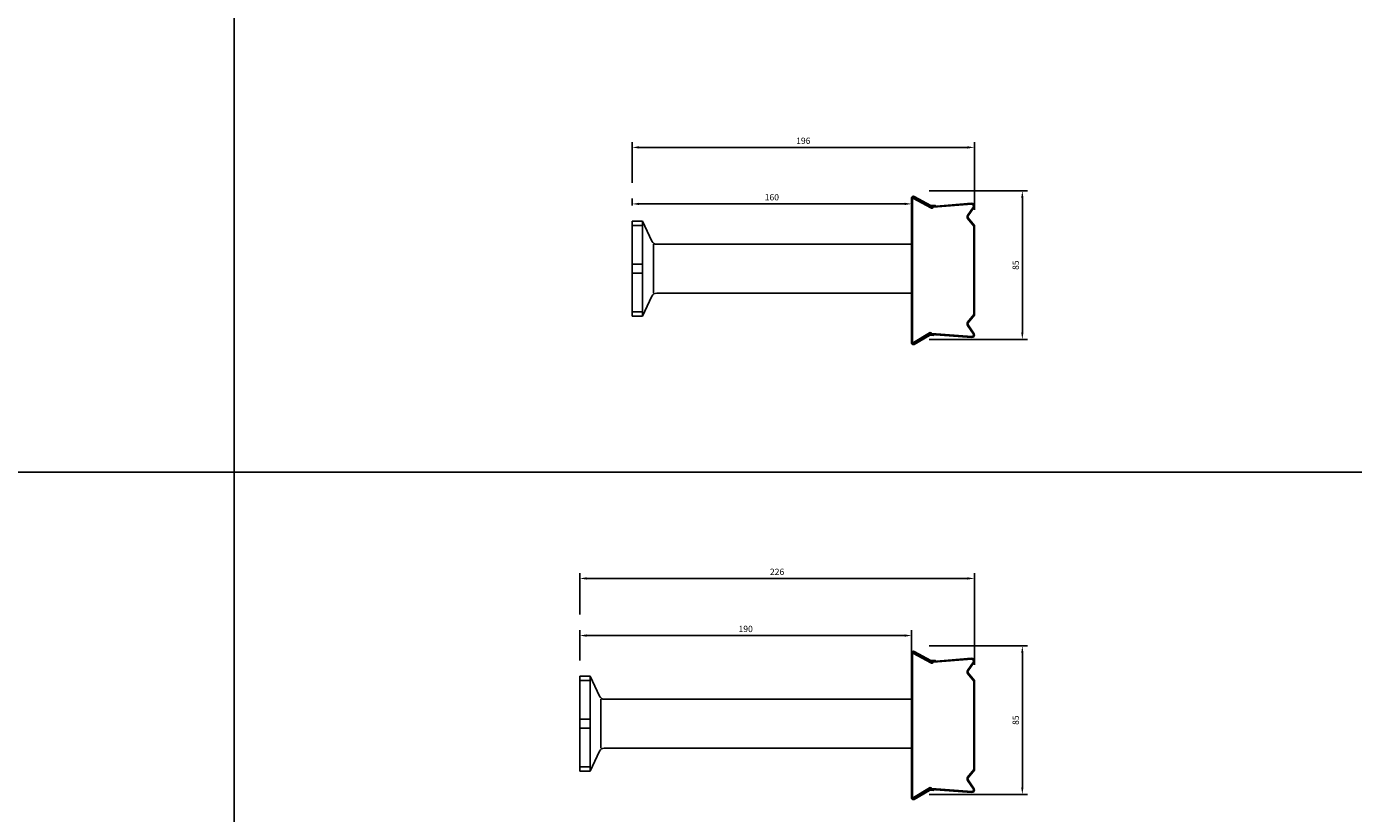
# Model space of a CAD drawing. Extents: x -1749 to 6049, y -1881 to 1173.
# Drawn here: x -70 to 690, y -804 to -354 of the extents above; entities that cross this region are included whole.
import ezdxf

# ---------------------------------------------------------------- set-up
doc = ezdxf.new("R2010")
doc.units = 0
doc.header["$MEASUREMENT"] = 0
doc.header["$PDMODE"] = 3
doc.header["$PDSIZE"] = -3
doc.layers.get('0').update_dxf_attribs({"linetype": 'CONTINUOUS'})
doc.layers.get('Defpoints').update_dxf_attribs({"linetype": 'CONTINUOUS'})
for name, color, linetype in [('ANCON-KSN ANCHOR', 142, 'CONTINUOUS'), ('DIMS', 2, 'CONTINUOUS'), ('METAL BOX', 1, 'CONTINUOUS')]:
    doc.layers.add(name, color=color, linetype=linetype)
doc.styles.add('ROMANS', font='ROMANS.SHX')
doc.dimstyles.new('1-2', dxfattribs={"dimscale": 2, "dimtxt": 1.8, "dimasz": 2, "dimexe": 1.5, "dimexo": 4.5, "dimgap": 1, "dimtad": 1, "dimrnd": 1, "dimzin": 12, "dimdsep": 46, "dimtxsty": 'ROMANS', "dimcen": 0, "dimdle": 1.25, "dimadec": 0, "dimazin": 0, "dimtfac": 1.25, "dimtofl": 0, "dimtmove": 2, "dimatfit": 3, "dimfxl": 1.5, "dimtolj": 1, "dimtzin": 12, "dimarcsym": 0})

# ---------------------------------------------------------------- blocks, each defined once
blk = doc.blocks.new('85mm Metal Box')
at = {"layer": 'METAL BOX', "color": 1}
for p, q in [((-17.74, 42.29), (-17.74, 42.57)), ((-17.74, 42.29), (-17.74, -40.43)), ((-17.24, 42.57), (-17.24, 42.29)), ((-17.24, 42.43), (-17.24, -41.29)), ((-16.44, 42.72), (-16.69, 42.29)), ((-6.75, 36.85), (-16.69, 42.29)), ((-7.06, 37.88), (-16.49, 43)), ((-6.49, 37.29), (-16.44, 42.72)), ((-6.81, 38.31), (-16.23, 43.43)), ((-4.31, 38.41), (-6.51, 38.24)), ((-4.31, 38.41), (-6.51, 38.24)), ((16.64, 39.5), (-5.74, 37.72)), ((16.68, 39), (-5.36, 37.25)), ((-4.27, 37.92), (-4.31, 38.41)), ((-4.27, 37.92), (-4.31, 38.41)), ((-4.27, 37.92), (-6.48, 37.74)), ((-4.27, 37.92), (-4.27, 37.83)), ((17.65, 37.55), (14.29, 32.57)), ((14.36, 30.79), (17.87, 26.4)), ((18.1, 37.33), (14.68, 32.33)), ((14.72, 31.14), (18.26, 26.72)), ((17.87, 26.4), (17.87, -24.26)), ((18.26, 26.72), (18.26, -24.57)), ((14.36, -28.65), (17.87, -24.26)), ((18.1, -35.19), (14.68, -30.18)), ((14.72, -28.99), (18.26, -24.57)), ((-7.44, -34.71), (-16.69, -40.14)), ((-7.76, -35.73), (-16.49, -40.86)), ((-7.19, -35.14), (-16.44, -40.57)), ((-7.5, -36.16), (-16.23, -41.29)), ((-5.01, -36.27), (-7.21, -36.09)), ((-5.01, -36.27), (-7.21, -36.09)), ((-4.97, -35.77), (-7.17, -35.6)), ((16.64, -37.35), (-6.44, -35.57)), ((16.68, -36.85), (-6.05, -35.1)), ((-4.97, -35.77), (-5.01, -36.27)), ((-4.97, -35.77), (-5.01, -36.27)), ((-4.97, -35.77), (-4.96, -35.69)), ((17.65, -35.41), (14.29, -30.42)), ((-17.74, -40.14), (-17.74, -40.43)), ((-17.24, -40.43), (-17.24, -40.14)), ((-16.44, -40.57), (-16.69, -40.14))]:
    blk.add_line(p, q, dxfattribs=at)
at = {"layer": 'METAL BOX'}
blk.add_line((-16.74, 43.74), (-16.74, 43.57), dxfattribs=at)
at = {"layer": 'METAL BOX', "color": 1}
for centre, radius, start, end in [((-16.74, 42.57), 1, 59.57196, 180), ((-16.74, 42.57), 0.5, 59.57196, 180), ((-6.55, 38.74), 0.5, 239.57196, 274.54418), ((16.76, 38), 1.5, 333.43495, 94.76364), ((16.76, 38), 1, 333.43495, 94.76364), ((-6.56, 38.74), 1, 239.57196, 274.54078), ((-6.56, 38.74), 1, 239.57196, 274.54078), ((-6.24, 37.72), 1, 239.57196, 331.97628), ((-6.24, 37.72), 0.5, 239.57196, 0), ((15.53, 31.73), 1.5, 145.96071, 218.65981), ((15.5, 31.76), 1, 145.61014, 218.65981), ((15.53, -29.59), 1.5, 141.34019, 214.03929), ((15.5, -29.62), 1, 141.34019, 214.38986), ((-7.25, -36.59), 1, 85.45922, 120.42804), ((-7.25, -36.59), 1, 85.45922, 120.42804), ((-7.25, -36.59), 0.5, 85.45582, 120.42804), ((-6.94, -35.57), 1, 28.02372, 120.42804), ((-6.94, -35.57), 0.5, 0, 120.42804), ((16.76, -35.86), 1.5, 265.23636, 26.56505), ((16.76, -35.86), 1, 265.23636, 26.56505), ((-16.74, -40.43), 1, 180, 300.42804), ((-16.74, -40.43), 0.5, 180, 300.42804)]:
    blk.add_arc(centre, radius, start, end, dxfattribs=at)
blk = doc.blocks.new('*D56')
at = {"layer": 'Defpoints', "color": 0, "transparency": 16777216}
for p in [(437.55, -447.87), (437.55, -532.87), (499.97, -532.87)]:
    blk.add_point(p, dxfattribs=at)
at = {"layer": 'DIMS', "color": 0, "lineweight": -2, "transparency": 16777216}
for p, q in [((446.55, -447.87), (502.97, -447.87)), ((499.97, -451.87), (499.97, -528.87)), ((446.55, -532.87), (502.97, -532.87))]:
    blk.add_line(p, q, dxfattribs=at)
at = {"layer": 'DIMS', "color": 0, "transparency": 16777216}
for points in [[(499.31, -451.87), (500.64, -451.87), (499.97, -447.87)], [(499.31, -528.87), (500.64, -528.87), (499.97, -532.87)]]:
    blk.add_solid(points, dxfattribs=at)
at = {"layer": 'DIMS', "color": 0, "transparency": 16777216, "insert": (496.17, -490.37), "char_height": 3.6, "attachment_point": 5, "rotation": 90, "style": 'ROMANS'}
blk.add_mtext('\\A1;85', dxfattribs=at)
blk = doc.blocks.new('*D57')
at = {"layer": 'Defpoints', "color": 0, "transparency": 16777216}
for p in [(437.55, -708.44), (437.55, -793.44), (499.97, -793.44)]:
    blk.add_point(p, dxfattribs=at)
at = {"layer": 'DIMS', "color": 0, "lineweight": -2, "transparency": 16777216}
for p, q in [((446.55, -708.44), (502.97, -708.44)), ((499.97, -712.44), (499.97, -789.44)), ((446.55, -793.44), (502.97, -793.44))]:
    blk.add_line(p, q, dxfattribs=at)
at = {"layer": 'DIMS', "color": 0, "transparency": 16777216}
for points in [[(499.31, -712.44), (500.64, -712.44), (499.97, -708.44)], [(499.31, -789.44), (500.64, -789.44), (499.97, -793.44)]]:
    blk.add_solid(points, dxfattribs=at)
at = {"layer": 'DIMS', "color": 0, "transparency": 16777216, "insert": (496.17, -750.94), "char_height": 3.6, "attachment_point": 5, "rotation": 90, "style": 'ROMANS'}
blk.add_mtext('\\A1;85', dxfattribs=at)
blk = doc.blocks.new('*D272')
at = {"layer": 'Defpoints', "color": 0, "transparency": 16777216}
for p in [(436.55, -455.28), (276.55, -465.22), (436.55, -465.22)]:
    blk.add_point(p, dxfattribs=at)
at = {"layer": 'DIMS', "color": 0, "lineweight": -2, "transparency": 16777216}
for p, q in [((276.55, -456.22), (276.55, -452.28)), ((280.55, -455.28), (432.55, -455.28)), ((436.55, -456.22), (436.55, -452.28))]:
    blk.add_line(p, q, dxfattribs=at)
at = {"layer": 'DIMS', "color": 0, "transparency": 16777216}
for points in [[(280.55, -454.61), (280.55, -455.95), (276.55, -455.28)], [(432.55, -454.61), (432.55, -455.95), (436.55, -455.28)]]:
    blk.add_solid(points, dxfattribs=at)
at = {"layer": 'DIMS', "color": 0, "transparency": 16777216, "insert": (356.55, -451.48), "char_height": 3.6, "attachment_point": 5, "style": 'ROMANS'}
blk.add_mtext('\\A1;160', dxfattribs=at)
blk = doc.blocks.new('*D274')
at = {"layer": 'Defpoints', "color": 0, "transparency": 16777216}
for p in [(436.55, -702.49), (246.55, -725.78), (436.55, -738.95)]:
    blk.add_point(p, dxfattribs=at)
at = {"layer": 'DIMS', "color": 0, "lineweight": -2, "transparency": 16777216}
for p, q in [((246.55, -716.78), (246.55, -699.49)), ((250.55, -702.49), (432.55, -702.49)), ((436.55, -729.95), (436.55, -699.49))]:
    blk.add_line(p, q, dxfattribs=at)
at = {"layer": 'DIMS', "color": 0, "transparency": 16777216}
for points in [[(250.55, -701.82), (250.55, -703.16), (246.55, -702.49)], [(432.55, -701.82), (432.55, -703.16), (436.55, -702.49)]]:
    blk.add_solid(points, dxfattribs=at)
at = {"layer": 'DIMS', "color": 0, "transparency": 16777216, "insert": (341.55, -698.69), "char_height": 3.6, "attachment_point": 5, "style": 'ROMANS'}
blk.add_mtext('\\A1;190', dxfattribs=at)
blk = doc.blocks.new('*D281')
at = {"layer": 'Defpoints', "color": 0, "transparency": 16777216}
for p in [(472.55, -422.92), (276.55, -452.28), (472.55, -467.73)]:
    blk.add_point(p, dxfattribs=at)
at = {"layer": 'DIMS', "color": 0, "lineweight": -2, "transparency": 16777216}
for p, q in [((276.55, -443.28), (276.55, -419.92)), ((280.55, -422.92), (468.55, -422.92)), ((472.55, -458.73), (472.55, -419.92))]:
    blk.add_line(p, q, dxfattribs=at)
at = {"layer": 'DIMS', "color": 0, "transparency": 16777216}
for points in [[(280.55, -422.25), (280.55, -423.59), (276.55, -422.92)], [(468.55, -422.25), (468.55, -423.59), (472.55, -422.92)]]:
    blk.add_solid(points, dxfattribs=at)
at = {"layer": 'DIMS', "color": 0, "transparency": 16777216, "insert": (374.55, -419.12), "char_height": 3.6, "attachment_point": 5, "style": 'ROMANS'}
blk.add_mtext('\\A1;196', dxfattribs=at)
blk = doc.blocks.new('*D295')
at = {"layer": 'Defpoints', "color": 0, "transparency": 16777216}
for p in [(472.55, -669.77), (246.55, -699.49), (472.55, -728.29)]:
    blk.add_point(p, dxfattribs=at)
at = {"layer": 'DIMS', "color": 0, "lineweight": -2, "transparency": 16777216}
for p, q in [((246.55, -690.49), (246.55, -666.77)), ((472.55, -719.29), (472.55, -666.77)), ((250.55, -669.77), (468.55, -669.77))]:
    blk.add_line(p, q, dxfattribs=at)
at = {"layer": 'DIMS', "color": 0, "transparency": 16777216}
for points in [[(250.55, -669.11), (250.55, -670.44), (246.55, -669.77)], [(468.55, -669.11), (468.55, -670.44), (472.55, -669.77)]]:
    blk.add_solid(points, dxfattribs=at)
at = {"layer": 'DIMS', "color": 0, "transparency": 16777216, "insert": (359.55, -665.97), "char_height": 3.6, "attachment_point": 5, "style": 'ROMANS'}
blk.add_mtext('\\A1;226', dxfattribs=at)

msp = doc.modelspace()

# ---------------------------------------------------------------- linework, layer by layer
for p, q in [((48.69, 952.926), (48.69, -1881.177)), ((-1743.613, -608.98), (6048.606, -608.98)), ((-1743.613, -608.98), (6048.606, -608.98))]:
    msp.add_line(p, q)
at = {"layer": 'ANCON-KSN ANCHOR'}
for p, q in [((276.551, -465.218), (282.551, -465.218)), ((276.551, -465.218), (276.551, -519.552)), ((276.551, -467.718), (282.551, -467.718)), ((282.551, -465.218), (282.551, -519.552)), ((282.551, -465.218), (287.883, -476.653)), ((288.691, -478.385), (288.691, -506.385)), ((290.602, -478.385), (436.551, -478.385)), ((436.551, -478.385), (436.551, -506.385)), ((276.551, -489.885), (282.551, -489.885)), ((276.551, -494.885), (282.551, -494.885)), ((282.551, -519.552), (287.883, -508.117)), ((290.602, -506.385), (436.551, -506.385)), ((276.551, -517.052), (282.551, -517.052)), ((276.551, -519.552), (282.551, -519.552)), ((246.551, -725.782), (252.551, -725.782)), ((246.551, -725.782), (246.551, -780.116)), ((246.551, -728.282), (252.551, -728.282)), ((252.551, -725.782), (252.551, -780.116)), ((252.551, -725.782), (257.883, -737.217)), ((258.691, -738.949), (258.691, -766.949)), ((260.602, -738.949), (436.551, -738.949)), ((436.551, -738.949), (436.551, -766.949)), ((246.551, -750.449), (252.551, -750.449)), ((246.551, -755.449), (252.551, -755.449)), ((260.602, -766.949), (436.551, -766.949)), ((252.551, -780.116), (257.883, -768.681)), ((246.551, -777.616), (252.551, -777.616)), ((246.551, -780.116), (252.551, -780.116))]:
    msp.add_line(p, q, dxfattribs=at)
for centre, start, end in [((290.602, -475.385), 205, 270), ((290.602, -509.385), 90, 155), ((260.602, -735.949), 205, 270), ((260.602, -769.949), 90, 155)]:
    msp.add_arc(centre, 3, start, end, dxfattribs=at)

# ---------------------------------------------------------------- block references
at = {"layer": 'METAL BOX'}
for p in [(454.291, -494.444), (454.291, -755.008)]:
    msp.add_blockref('85mm Metal Box', p, dxfattribs=at)

# ---------------------------------------------------------------- dimensions: what is measured, and where the dimension line sits
at = {"layer": 'DIMS'}
for base, p1, p2, picture, middle in [((472.551, -422.92), (276.551, -452.281), (472.551, -467.727), '*D281', (374.551, -419.12)), ((436.551, -455.281), (276.551, -465.218), (436.551, -465.218), '*D272', (356.551, -451.481)), ((472.551, -669.774), (246.551, -699.49), (472.551, -728.291), '*D295', (359.551, -665.974)), ((436.551, -702.49), (246.551, -725.782), (436.551, -738.949), '*D274', (341.551, -698.69))]:
    dim = msp.add_linear_dim(base=base, p1=p1, p2=p2, dimstyle='1-2', dxfattribs=at)
    dim.commit()
    dim.dimension.update_dxf_attribs({"geometry": picture, "text_midpoint": middle})
for base, p1, p2, picture, middle in [((499.972, -532.872), (437.551, -447.872), (437.551, -532.872), '*D56', (496.172, -490.372)), ((499.972, -793.436), (437.551, -708.436), (437.551, -793.436), '*D57', (496.172, -750.936))]:
    dim = msp.add_linear_dim(base=base, p1=p1, p2=p2, angle=90, dimstyle='1-2', dxfattribs=at)
    dim.commit()
    dim.dimension.update_dxf_attribs({"geometry": picture, "text_midpoint": middle})

doc.saveas('drawing.dxf')
